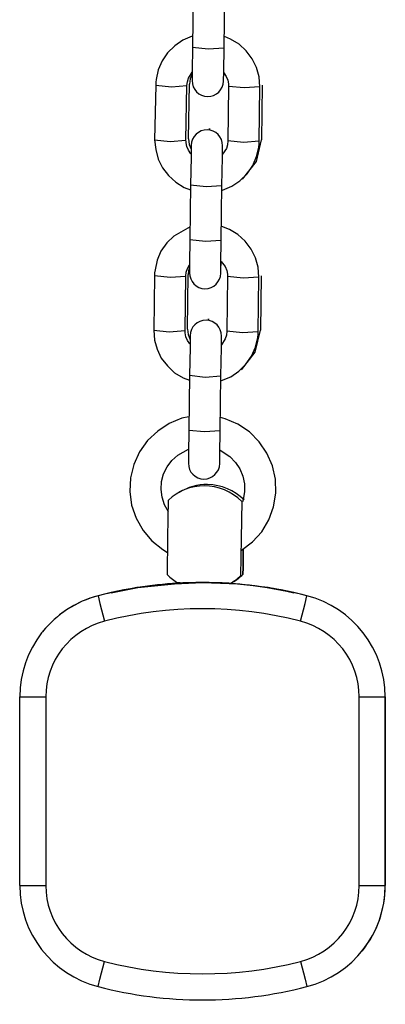
# Model space of a CAD drawing. Units: inches. Extents: x 3 to 96, y -30 to 129.
# Drawn here: x 50 to 51, y 101 to 103 of the extents above; entities that cross this region are included whole.
import ezdxf

# ---------------------------------------------------------------- set-up
doc = ezdxf.new("R2010")
doc.units = ezdxf.units.IN
doc.header["$MEASUREMENT"] = 0
doc.layers.add('Ebene 1', color=7, linetype='Continuous')

# ---------------------------------------------------------------- blocks, each defined once
blk = doc.blocks.new('block 2')
at = {"layer": 'Ebene 1', "color": 179, "lineweight": 25, "true_color": 0x1a171b}
for points in [[(50.8065, 103.0302), (50.8052, 102.9258)], [(50.8655, 102.9246), (50.8668, 103.0295)], [(50.8055, 102.9474), (50.8041, 102.9469), (50.7866, 102.9395), (50.7711, 102.9289), (50.7573, 102.9155), (50.7466, 102.9), (50.7394, 102.8826), (50.7352, 102.8644), (50.7345, 102.8587), (50.7345, 102.8532)], [(50.934, 102.8502), (50.9326, 102.8693), (50.9278, 102.8871), (50.9195, 102.904), (50.9078, 102.9191), (50.8941, 102.9319), (50.8779, 102.9413), (50.8661, 102.9462)], [(50.8052, 102.9258), (50.8045, 102.8802), (50.8041, 102.8616)], [(50.8052, 102.9258), (50.8351, 102.9226), (50.8655, 102.9246)], [(50.8641, 102.8609), (50.8648, 102.8792), (50.8655, 102.9246)], [(50.7941, 102.8523), (50.7952, 102.8599), (50.7972, 102.8669), (50.8041, 102.8781)], [(50.8045, 102.875), (50.8003, 102.8654), (50.799, 102.8549)], [(50.8045, 102.8774), (50.8041, 102.8657), (50.8041, 102.8616)], [(50.8641, 102.8609), (50.8641, 102.8647), (50.8648, 102.8754)], [(50.8648, 102.8771), (50.8696, 102.87), (50.8727, 102.863), (50.8741, 102.8559), (50.8741, 102.8533), (50.8741, 102.8509)], [(50.7345, 102.8532), (50.7325, 102.7486)], [(50.7345, 102.8532), (50.7645, 102.8499), (50.7941, 102.8523)], [(50.7924, 102.7476), (50.7941, 102.8523)], [(50.7972, 102.7503), (50.799, 102.8549)], [(50.8741, 102.8509), (50.8727, 102.7465)], [(50.934, 102.8502), (50.904, 102.8482), (50.8741, 102.8509)], [(50.9326, 102.7458), (50.934, 102.8502)], [(50.9385, 102.8532), (50.9371, 102.7483)], [(50.7972, 102.7503), (50.7986, 102.7398), (50.8024, 102.7303)], [(50.7325, 102.7486), (50.7345, 102.7296), (50.7394, 102.7116), (50.7473, 102.695), (50.759, 102.6799), (50.7728, 102.6671), (50.789, 102.6573), (50.801, 102.6526)], [(50.7325, 102.7486), (50.7624, 102.7455), (50.7924, 102.7476)], [(50.8017, 102.7219), (50.7972, 102.7286), (50.7941, 102.7355), (50.7928, 102.7429), (50.7928, 102.7455), (50.7924, 102.7476)], [(50.8024, 102.7381), (50.8024, 102.7152), (50.8014, 102.662)], [(50.8024, 102.7381), (50.8024, 102.7341), (50.8024, 102.7233)], [(50.8613, 102.6516), (50.8627, 102.652), (50.8803, 102.6594), (50.8958, 102.67), (50.9096, 102.6831), (50.9202, 102.699), (50.9278, 102.7162), (50.9319, 102.7346), (50.9326, 102.7402), (50.9326, 102.7458)], [(50.8613, 102.6611), (50.8624, 102.7145), (50.8624, 102.7371)], [(50.8727, 102.7465), (50.872, 102.7391), (50.8699, 102.7321), (50.8624, 102.7207)], [(50.8624, 102.7212), (50.8624, 102.7331), (50.8624, 102.7371)], [(50.9326, 102.7458), (50.9027, 102.7434), (50.8727, 102.7465)], [(50.9006, 102.6728), (50.9275, 102.7067), (50.9371, 102.7483)], [(50.8014, 102.662), (50.8, 102.5574)], [(50.8014, 102.662), (50.8314, 102.659), (50.8613, 102.6611)], [(50.8599, 102.5564), (50.8613, 102.6611)], [(50.8003, 102.5815), (50.769, 102.5638), (50.7556, 102.5508), (50.7445, 102.5352), (50.7373, 102.5176), (50.7332, 102.4993), (50.7325, 102.4937), (50.7325, 102.4883)], [(50.9319, 102.4854), (50.9306, 102.5042), (50.9257, 102.5223), (50.9175, 102.5388), (50.9058, 102.5539), (50.892, 102.5667), (50.8758, 102.5765), (50.861, 102.5822)], [(50.8, 102.5574), (50.7993, 102.5119), (50.7993, 102.4937)], [(50.8, 102.5574), (50.83, 102.5543), (50.8599, 102.5564)], [(50.8593, 102.4926), (50.8593, 102.5109), (50.8599, 102.5564)], [(50.7921, 102.4873), (50.7928, 102.4947), (50.7952, 102.5018), (50.799, 102.5088)], [(50.7993, 102.5074), (50.7993, 102.4971), (50.7993, 102.4937)], [(50.8593, 102.4926), (50.8593, 102.4987), (50.8596, 102.515)], [(50.8596, 102.5155), (50.8675, 102.5054), (50.8706, 102.4981), (50.872, 102.4907), (50.872, 102.4887), (50.872, 102.4863)], [(50.7325, 102.4883), (50.7308, 102.3834)], [(50.7325, 102.4883), (50.7621, 102.485), (50.7921, 102.4873)], [(50.7907, 102.3827), (50.7921, 102.4873)], [(50.7952, 102.3853), (50.7969, 102.49)], [(50.7993, 102.5038), (50.7976, 102.4971), (50.7969, 102.49)], [(50.872, 102.4863), (50.8706, 102.3817)], [(50.9319, 102.4854), (50.902, 102.483), (50.872, 102.4863)], [(50.9364, 102.488), (50.935, 102.3834)], [(50.9306, 102.3807), (50.9319, 102.4854)], [(50.7308, 102.3834), (50.7325, 102.3645), (50.7373, 102.3469), (50.7452, 102.3298), (50.7569, 102.3149), (50.7707, 102.3021), (50.7869, 102.2925), (50.799, 102.2876)], [(50.7308, 102.3834), (50.7604, 102.3803), (50.7907, 102.3827)], [(50.7997, 102.3571), (50.7952, 102.3638), (50.7921, 102.3708), (50.7907, 102.3782), (50.7907, 102.3803), (50.7907, 102.3827)], [(50.7952, 102.3853), (50.7966, 102.3751), (50.8003, 102.3652)], [(50.8003, 102.3731), (50.8003, 102.3503), (50.7993, 102.2971)], [(50.8003, 102.3731), (50.8003, 102.3693), (50.8003, 102.3584)], [(50.8593, 102.2864), (50.8606, 102.287), (50.8782, 102.2942), (50.8937, 102.3049), (50.9071, 102.3183), (50.9182, 102.3338), (50.9257, 102.351), (50.9299, 102.3693), (50.9306, 102.3751), (50.9306, 102.3807)], [(50.8593, 102.2961), (50.8603, 102.3497), (50.8603, 102.3724)], [(50.8706, 102.3817), (50.8699, 102.3739), (50.8675, 102.3671), (50.8603, 102.3557)], [(50.8603, 102.3564), (50.8603, 102.3679), (50.8603, 102.3724)], [(50.9306, 102.3807), (50.9006, 102.3786), (50.8706, 102.3817)], [(50.8985, 102.3076), (50.9251, 102.3416), (50.935, 102.3834)], [(50.7993, 102.2971), (50.7979, 102.1922)], [(50.7993, 102.2971), (50.8293, 102.2938), (50.8593, 102.2961)], [(50.8579, 102.1915), (50.8593, 102.2961)], [(50.7979, 102.2177), (50.7845, 102.2146), (50.76, 102.2046), (50.7383, 102.1901), (50.719, 102.1719), (50.7035, 102.1504), (50.6925, 102.1264), (50.6863, 102.1006), (50.6849, 102.0742), (50.6884, 102.048), (50.697, 102.0231), (50.7104, 101.9996), (50.7273, 101.9796), (50.748, 101.9629), (50.7569, 101.9576)], [(50.7979, 102.2177), (50.7845, 102.2146), (50.76, 102.2046), (50.7383, 102.1901), (50.719, 102.1719), (50.7035, 102.1504), (50.6925, 102.1264), (50.6863, 102.1006), (50.6849, 102.0742), (50.6884, 102.048), (50.697, 102.0231), (50.7104, 101.9996), (50.7273, 101.9796), (50.748, 101.9629), (50.7569, 101.9576)], [(50.8978, 101.9609), (50.8989, 101.9616), (50.9199, 101.9776), (50.9375, 101.9972), (50.9509, 102.0201), (50.9602, 102.0449), (50.9643, 102.0709), (50.9636, 102.0978), (50.9581, 102.1235), (50.9475, 102.1479), (50.9326, 102.1698), (50.914, 102.1884), (50.8916, 102.2032), (50.8675, 102.2136), (50.8586, 102.2163)], [(50.8978, 101.9609), (50.8989, 101.9616), (50.9199, 101.9776), (50.9375, 101.9972), (50.9509, 102.0201), (50.9602, 102.0449), (50.9643, 102.0709), (50.9636, 102.0978), (50.9581, 102.1235), (50.9475, 102.1479), (50.9326, 102.1698), (50.914, 102.1884), (50.8916, 102.2032), (50.8675, 102.2136), (50.8586, 102.2163)], [(50.7979, 102.1922), (50.7972, 102.1467), (50.7972, 102.1285)], [(50.7979, 102.1922), (50.8279, 102.1895), (50.8579, 102.1915)], [(50.8572, 102.1278), (50.8575, 102.146), (50.8579, 102.1915)], [(50.7587, 102.0355), (50.7514, 102.0489), (50.7466, 102.0632), (50.7449, 102.078), (50.7456, 102.0932), (50.7494, 102.108), (50.7562, 102.1214), (50.7652, 102.1338), (50.7766, 102.144), (50.7972, 102.1553)], [(50.7587, 102.0355), (50.7514, 102.0489), (50.7466, 102.0632), (50.7449, 102.078), (50.7456, 102.0932), (50.7494, 102.108), (50.7562, 102.1214), (50.7652, 102.1338), (50.7766, 102.144), (50.7972, 102.1553)], [(50.7976, 102.154), (50.7972, 102.1352), (50.7972, 102.1285)], [(50.8572, 102.1278), (50.8572, 102.134), (50.8575, 102.1517)], [(50.8579, 102.1533), (50.8765, 102.1412), (50.8872, 102.1302), (50.8958, 102.1178), (50.9013, 102.1038), (50.9044, 102.089), (50.9044, 102.0737), (50.902, 102.0589), (50.9006, 102.0544)], [(50.8579, 102.1533), (50.8765, 102.1412), (50.8872, 102.1302), (50.8958, 102.1178), (50.9013, 102.1038), (50.9044, 102.089), (50.9044, 102.0737), (50.902, 102.0589), (50.9006, 102.0544)], [(50.7569, 101.9147), (50.758, 101.986), (50.759, 102.0575)], [(50.7569, 101.9147), (50.758, 101.986), (50.759, 102.0575)], [(50.8992, 102.0554), (50.8982, 101.9841), (50.8972, 101.9126)], [(50.8992, 102.0554), (50.8982, 101.9841), (50.8972, 101.9126)], [(50.9016, 101.9154), (50.902, 101.9288), (50.9023, 101.9643)], [(50.9023, 101.9635), (50.902, 101.9285), (50.9016, 101.9154)], [(50.9023, 101.9636), (50.902, 101.944), (50.902, 101.9369)], [(50.902, 101.9369), (50.902, 101.944), (50.9023, 101.9635)], [(50.6491, 101.8804), (50.7001, 101.8901), (50.7569, 101.8966), (50.8241, 101.8999)], [(50.6491, 101.8804), (50.7001, 101.8901), (50.7766, 101.898)], [(50.7941, 101.8987), (50.7814, 101.8992), (50.7766, 101.8992)], [(50.7941, 101.8987), (50.7814, 101.8992), (50.7766, 101.8992)], [(50.8241, 101.8999), (50.8586, 101.8987), (50.8913, 101.8971), (50.9213, 101.8939), (50.9478, 101.8901), (50.9857, 101.8832), (50.9991, 101.8804)], [(50.8775, 101.8978), (50.8913, 101.8971), (50.9213, 101.8939), (50.9478, 101.8901), (50.9857, 101.8832), (50.9991, 101.8804)], [(50.6243, 101.8746), (50.6277, 101.8599), (50.6367, 101.8258)], [(51.0115, 101.8258), (51.0205, 101.8599), (51.0239, 101.8746)], [(50.4741, 101.6808), (50.4889, 101.6808), (50.524, 101.6808)], [(50.4741, 101.3189), (50.4741, 101.6808)], [(50.524, 101.6808), (50.524, 101.3189)], [(51.1242, 101.6808), (51.1597, 101.6808), (51.1741, 101.6808)], [(51.1242, 101.3189), (51.1242, 101.6808)], [(51.1741, 101.3189), (51.1741, 101.6808)], [(51.1741, 101.6808), (51.1741, 101.3189)], [(50.4741, 101.3189), (50.4889, 101.3189), (50.524, 101.3189)], [(51.1242, 101.3189), (51.1597, 101.3189), (51.1741, 101.3189)], [(50.6243, 101.1253), (50.6277, 101.1394), (50.6367, 101.1735)], [(51.0115, 101.1735), (51.0205, 101.1394), (51.0239, 101.1253)], [(50.6491, 101.1192), (50.6491, 101.1185)]]:
    blk.add_lwpolyline(points, dxfattribs=at)
for points, knots in [([(50.8041, 102.8619), (50.8041, 102.8452), (50.8172, 102.8316), (50.8338, 102.8313), (50.8503, 102.8313), (50.8641, 102.8444), (50.8641, 102.8609)], [0, 0, 0, 0, 1, 1, 1, 2, 2, 2, 2]), ([(50.8376, 102.7674), (50.8376, 102.7674), (50.8376, 102.7703), (50.8376, 102.7703), (50.8376, 102.7703), (50.8376, 102.7674), (50.8376, 102.7674), (50.8376, 102.7674), (50.8376, 102.7674), (50.8376, 102.7674)], [0, 0, 0, 0, 1, 1, 1, 2, 2, 2, 3, 3, 3, 3]), ([(50.8624, 102.7371), (50.8627, 102.7536), (50.8493, 102.7674), (50.8331, 102.7677), (50.8165, 102.7677), (50.8028, 102.7548), (50.8024, 102.7381)], [0, 0, 0, 0, 1, 1, 1, 2, 2, 2, 2]), ([(50.7993, 102.4937), (50.799, 102.4769), (50.8124, 102.4633), (50.8289, 102.4628), (50.8451, 102.4628), (50.8589, 102.4763), (50.8593, 102.4926)], [0, 0, 0, 0, 1, 1, 1, 2, 2, 2, 2]), ([(50.8603, 102.3724), (50.8606, 102.3888), (50.8475, 102.4025), (50.831, 102.4025), (50.8145, 102.4029), (50.8007, 102.3894), (50.8003, 102.3731)], [0, 0, 0, 0, 1, 1, 1, 2, 2, 2, 2]), ([(50.8355, 102.4022), (50.8355, 102.4022), (50.8355, 102.4055), (50.8355, 102.4055), (50.8355, 102.4055), (50.8355, 102.4022), (50.8355, 102.4022), (50.8355, 102.4022), (50.8355, 102.4022), (50.8355, 102.4022)], [0, 0, 0, 0, 1, 1, 1, 2, 2, 2, 3, 3, 3, 3]), ([(50.7972, 102.1285), (50.7969, 102.1119), (50.8103, 102.0985), (50.8269, 102.0982), (50.8431, 102.0978), (50.8568, 102.1113), (50.8572, 102.1278)], [0, 0, 0, 0, 1, 1, 1, 2, 2, 2, 2])]:
    blk.add_open_spline(points, degree=3, knots=knots, dxfattribs=at)
for points in [[(50.8276, 102.0851), (50.8021, 102.0851), (50.7773, 102.0753), (50.759, 102.0575)], [(50.8276, 102.0851), (50.8021, 102.0851), (50.7773, 102.0753), (50.759, 102.0575)], [(50.8338, 102.0877), (50.8148, 102.0878), (50.7959, 102.0827), (50.7793, 102.0723)], [(50.8992, 102.0554), (50.8799, 102.0744), (50.8544, 102.0851), (50.8276, 102.0851)], [(50.8992, 102.0554), (50.8799, 102.0744), (50.8544, 102.0851), (50.8276, 102.0851)], [(50.9037, 102.0582), (50.8851, 102.0766), (50.8603, 102.0871), (50.8338, 102.0877)], [(51.0239, 101.8746), (50.893, 101.9083), (50.7552, 101.9083), (50.6243, 101.8746)], [(50.7569, 101.9147), (50.7631, 101.9087), (50.7697, 101.9033), (50.7766, 101.8992)], [(50.7569, 101.9147), (50.7631, 101.9087), (50.7697, 101.9033), (50.7766, 101.8992)], [(50.8768, 101.8978), (50.8844, 101.902), (50.891, 101.907), (50.8972, 101.9126)], [(50.8768, 101.8978), (50.8844, 101.902), (50.891, 101.907), (50.8972, 101.9126)], [(50.8816, 101.9006), (50.8889, 101.9045), (50.8958, 101.9094), (50.9016, 101.9154)], [(50.7766, 101.8985), (50.7252, 101.8952), (50.6743, 101.8871), (50.6243, 101.8746)], [(51.0239, 101.8746), (50.976, 101.8868), (50.9264, 101.8946), (50.8772, 101.898)], [(50.6243, 101.8746), (50.5361, 101.8515), (50.4741, 101.7716), (50.4741, 101.6808)], [(50.6243, 101.8746), (50.5823, 101.8635), (50.5451, 101.8391), (50.5178, 101.8053)], [(51.1741, 101.6808), (51.1741, 101.7716), (51.1121, 101.8515), (51.0239, 101.8746)], [(51.1741, 101.6808), (51.1741, 101.7716), (51.1121, 101.8515), (51.0239, 101.8746)], [(51.0115, 101.8258), (50.8885, 101.8577), (50.7597, 101.8577), (50.6367, 101.8258)], [(50.6367, 101.8258), (50.5706, 101.8089), (50.524, 101.7488), (50.524, 101.6808)], [(51.1242, 101.6808), (51.1242, 101.7488), (51.0777, 101.8089), (51.0115, 101.8258)], [(50.4741, 101.3189), (50.4741, 101.2278), (50.5361, 101.1478), (50.6243, 101.1253)], [(50.524, 101.3189), (50.524, 101.2508), (50.5706, 101.1906), (50.6367, 101.1735)], [(51.0115, 101.1735), (51.0777, 101.1906), (51.1242, 101.2508), (51.1242, 101.3189)], [(51.0239, 101.1253), (51.1121, 101.1478), (51.1741, 101.2278), (51.1741, 101.3189)], [(51.1304, 101.194), (51.1586, 101.2297), (51.1741, 101.2734), (51.1741, 101.3189)], [(50.6367, 101.1735), (50.7597, 101.1418), (50.8885, 101.1418), (51.0115, 101.1735)], [(50.6243, 101.1253), (50.7552, 101.0913), (50.893, 101.0913), (51.0239, 101.1253)]]:
    blk.add_open_spline(points, degree=3, dxfattribs=at)

msp = doc.modelspace()

# ---------------------------------------------------------------- block references
at = {"layer": 'Ebene 1'}
msp.add_blockref('block 2', (0, 0), dxfattribs=at)

doc.saveas('drawing.dxf')
